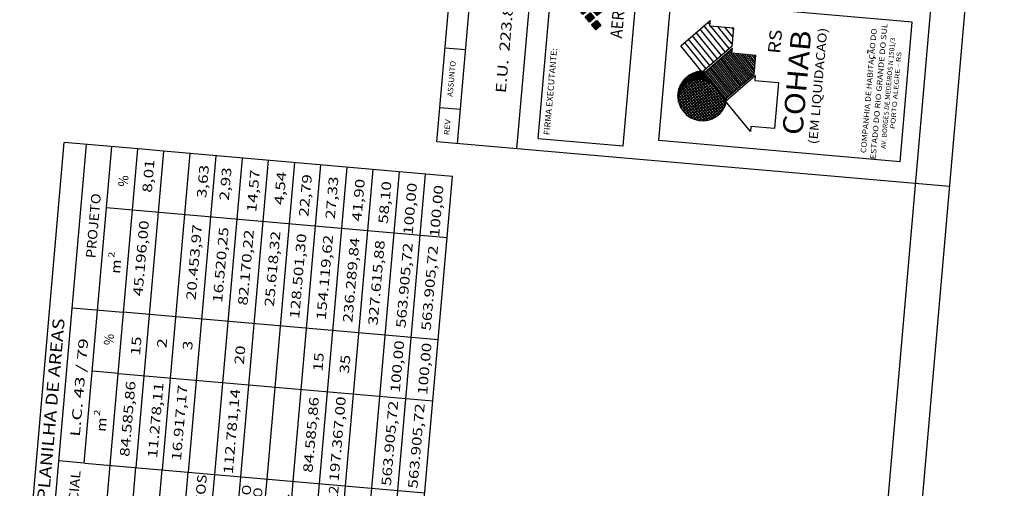
# Model space of a CAD drawing. Extents: x 189457 to 190412, y 1676779 to 1678197.
# Drawn here: x 190124 to 190412, y 1677851 to 1677988 of the extents above; entities that cross this region are included whole.
import ezdxf
from ezdxf.enums import TextEntityAlignment as Align

# ---------------------------------------------------------------- set-up
doc = ezdxf.new("R2010")
doc.units = 0
doc.header["$MEASUREMENT"] = 0
doc.linetypes.add('LIN0', pattern=[0])
doc.layers.add('PRANCHA', color=7, linetype='LIN0')
doc.styles.add('ROMAND', font='romand')
doc.styles.add('ROMANS', font='romans')
doc.styles.add('ROMANT', font='romant')

# ---------------------------------------------------------------- blocks, each defined once
blk = doc.blocks.new('BLOCO6780042')
at = {"layer": 'PRANCHA', "color": 5, "linetype": 'LIN0'}
for p, q in [((190295.589987, 1678007.363983), (190293.621029, 1678007.536091)), ((190295.412849, 1678007.58023), (190293.837685, 1678007.717916)), ((190295.235717, 1678007.796476), (190294.054341, 1678007.89974)), ((190295.058579, 1678008.012722), (190294.270997, 1678008.081565)), ((190294.881442, 1678008.228968), (190294.487653, 1678008.263389)), ((190293.605722, 1678005.005627), (190290.928874, 1678005.239611)), ((190293.468194, 1678005.218411), (190291.105448, 1678005.42494)), ((190293.389066, 1678004.823802), (190291.110699, 1678005.022955)), ((190293.17241, 1678004.641978), (190291.292523, 1678004.806299)), ((190293.291061, 1678005.434657), (190291.322104, 1678005.606764)), ((190292.955754, 1678004.460153), (190291.474348, 1678004.589643)), ((190293.113924, 1678005.650903), (190291.53876, 1678005.788589)), ((190292.936791, 1678005.867149), (190291.755416, 1678005.970413)), ((190292.759654, 1678006.083395), (190291.972072, 1678006.152238)), ((190292.582521, 1678006.299641), (190292.188728, 1678006.334063)), ((190295.904643, 1678006.934954), (190293.2278, 1678007.168938)), ((190295.767119, 1678007.147738), (190293.404373, 1678007.354266)), ((190295.687987, 1678006.753129), (190293.409624, 1678006.952282)), ((190295.471331, 1678006.571305), (190293.591449, 1678006.735626)), ((190295.254675, 1678006.38948), (190293.773273, 1678006.51897)), ((190295.038019, 1678006.207656), (190293.955098, 1678006.302314)), ((190294.821363, 1678006.025831), (190294.136923, 1678006.085658)), ((190294.604707, 1678005.844006), (190294.318747, 1678005.869002)), ((190289.026025, 1678001.490397), (190286.66328, 1678001.696926)), ((190288.848888, 1678001.706643), (190286.879936, 1678001.87875)), ((190288.671755, 1678001.922889), (190287.096592, 1678002.060575)), ((190288.494618, 1678002.139135), (190287.313248, 1678002.2424)), ((190288.317485, 1678002.355381), (190287.529904, 1678002.424224)), ((190288.140348, 1678002.571628), (190287.74656, 1678002.606049)), ((190291.41058, 1678003.163394), (190288.733737, 1678003.397378)), ((190291.273057, 1678003.376177), (190288.910311, 1678003.582706)), ((190291.193924, 1678002.981569), (190288.915562, 1678003.180722)), ((190290.977268, 1678002.799744), (190289.097386, 1678002.964066)), ((190291.095919, 1678003.592423), (190289.126967, 1678003.764531)), ((190290.760612, 1678002.61792), (190289.279211, 1678002.74741)), ((190290.918787, 1678003.808669), (190289.343623, 1678003.946355)), ((190290.543956, 1678002.436095), (190289.461035, 1678002.530754)), ((190290.741649, 1678004.024916), (190289.560279, 1678004.12818)), ((190290.3273, 1678002.254271), (190289.64286, 1678002.314098)), ((190290.564517, 1678004.241161), (190289.776935, 1678004.310004)), ((190290.110644, 1678002.072446), (190289.824685, 1678002.097442)), ((190290.387379, 1678004.457408), (190289.993591, 1678004.491829)), ((190292.804567, 1678001.561638), (190291.229403, 1678001.699324)), ((190292.627429, 1678001.777884), (190291.446059, 1678001.881149)), ((190292.739098, 1678004.278328), (190291.656173, 1678004.372987)), ((190292.450297, 1678001.99413), (190291.662715, 1678002.062973)), ((190292.522442, 1678004.096504), (190291.837997, 1678004.156332)), ((190292.273159, 1678002.210376), (190291.879371, 1678002.244798)), ((190292.305786, 1678003.914679), (190292.019822, 1678003.939676)), ((190295.543392, 1678002.802142), (190292.866549, 1678003.036127)), ((190295.405868, 1678003.014926), (190293.043122, 1678003.221455)), ((190295.326736, 1678002.620318), (190293.048373, 1678002.819471)), ((190295.11008, 1678002.438493), (190293.230198, 1678002.602815)), ((190295.228736, 1678003.231172), (190293.259778, 1678003.403279)), ((190294.893424, 1678002.256669), (190293.412022, 1678002.386159)), ((190295.051598, 1678003.447418), (190293.476434, 1678003.585104)), ((190294.676768, 1678002.074844), (190293.593847, 1678002.169503)), ((190294.874466, 1678003.663664), (190293.69309, 1678003.766929)), ((190294.460112, 1678001.89302), (190293.775672, 1678001.952847)), ((190294.697328, 1678003.87991), (190293.909746, 1678003.948753)), ((190294.243456, 1678001.711195), (190293.957496, 1678001.736191)), ((190294.520191, 1678004.096157), (190294.126402, 1678004.130578)), ((190283.646285, 1677998.800067), (190283.252492, 1677998.834489)), ((190286.916518, 1677999.391833), (190284.23967, 1677999.625818)), ((190286.778994, 1677999.604617), (190284.416243, 1677999.811146)), ((190286.699862, 1677999.210009), (190284.421494, 1677999.409162)), ((190286.483206, 1677999.028184), (190284.603319, 1677999.192506)), ((190286.601857, 1677999.820863), (190284.632899, 1677999.992971)), ((190286.26655, 1677998.846359), (190284.785143, 1677998.97585)), ((190286.424719, 1678000.037109), (190284.849555, 1678000.174795)), ((190286.247587, 1678000.253355), (190285.066211, 1678000.35662)), ((190286.070449, 1678000.469602), (190285.282867, 1678000.538444)), ((190285.893317, 1678000.685847), (190285.499523, 1678000.720269)), ((190289.163549, 1678001.277613), (190286.486706, 1678001.511598)), ((190288.946893, 1678001.095789), (190286.66853, 1678001.294942)), ((190288.730237, 1678000.913964), (190286.850355, 1678001.078286)), ((190288.513581, 1678000.73214), (190287.03218, 1678000.86163)), ((190288.296925, 1678000.550315), (190287.214004, 1678000.644974)), ((190288.080269, 1678000.36849), (190287.395829, 1678000.428318)), ((190287.863613, 1678000.186666), (190287.577653, 1678000.211662)), ((190291.049329, 1677999.030582), (190288.372486, 1677999.264566)), ((190290.911806, 1677999.243366), (190288.54906, 1677999.449895)), ((190290.832673, 1677998.848758), (190288.554311, 1677999.04791)), ((190290.616017, 1677998.666933), (190288.736135, 1677998.831254)), ((190290.734668, 1677999.459612), (190288.765716, 1677999.631719)), ((190290.557536, 1677999.675858), (190288.982372, 1677999.813544)), ((190290.380398, 1677999.892104), (190289.199028, 1677999.995368)), ((190290.203266, 1678000.10835), (190289.415684, 1678000.177193)), ((190290.026128, 1678000.324596), (190289.63234, 1678000.359018)), ((190293.29636, 1678000.916362), (190290.619517, 1678001.150347)), ((190293.158837, 1678001.129146), (190290.796091, 1678001.335675)), ((190293.079704, 1678000.734538), (190290.801342, 1678000.933691)), ((190292.863048, 1678000.552713), (190290.983166, 1678000.717035)), ((190292.981699, 1678001.345392), (190291.012747, 1678001.517499)), ((190292.646392, 1678000.370889), (190291.164991, 1678000.500379)), ((190292.429736, 1678000.189064), (190291.346816, 1678000.283723)), ((190292.21308, 1678000.007239), (190291.52864, 1678000.067067)), ((190291.996424, 1677999.825415), (190291.710465, 1677999.850411)), ((190284.669486, 1677997.506053), (190281.992638, 1677997.740038)), ((190284.531958, 1677997.718837), (190282.169212, 1677997.925366)), ((190284.45283, 1677997.324228), (190282.174463, 1677997.523382)), ((190284.236174, 1677997.142404), (190282.356287, 1677997.306726)), ((190284.354825, 1677997.935083), (190282.385868, 1677998.107191)), ((190284.019518, 1677996.960579), (190282.538112, 1677997.09007)), ((190284.177688, 1677998.151329), (190282.602524, 1677998.289015)), ((190283.802862, 1677996.778755), (190282.719937, 1677996.873414)), ((190284.000555, 1677998.367575), (190282.81918, 1677998.47084)), ((190283.586206, 1677996.59693), (190282.901761, 1677996.656758)), ((190283.823418, 1677998.583821), (190283.035836, 1677998.652664)), ((190283.36955, 1677996.415105), (190283.083586, 1677996.440102)), ((190286.063468, 1677995.904293), (190284.488304, 1677996.041979)), ((190285.886335, 1677996.120539), (190284.70496, 1677996.223803)), ((190285.709198, 1677996.336785), (190284.921616, 1677996.405628)), ((190286.049894, 1677998.664535), (190284.966968, 1677998.759194)), ((190285.532065, 1677996.553031), (190285.138272, 1677996.587453)), ((190285.833238, 1677998.48271), (190285.148792, 1677998.542538)), ((190285.616582, 1677998.300886), (190285.330617, 1677998.325882)), ((190288.802298, 1677997.144802), (190286.125455, 1677997.378786)), ((190288.664774, 1677997.357586), (190286.302028, 1677997.564114)), ((190288.585642, 1677996.962977), (190286.307279, 1677997.16213)), ((190288.368986, 1677996.781153), (190286.489104, 1677996.945474)), ((190288.487637, 1677997.573832), (190286.518684, 1677997.745939)), ((190288.15233, 1677996.599328), (190286.670928, 1677996.728818)), ((190288.310504, 1677997.790078), (190286.73534, 1677997.927764)), ((190287.935674, 1677996.417504), (190286.852753, 1677996.512162)), ((190288.133367, 1677998.006324), (190286.951996, 1677998.109588)), ((190287.719018, 1677996.235679), (190287.034578, 1677996.295506)), ((190287.956234, 1677998.22257), (190287.168652, 1677998.291413)), ((190287.502362, 1677996.053854), (190287.216402, 1677996.07885)), ((190287.779097, 1677998.438816), (190287.385308, 1677998.473237)), ((190290.399361, 1677998.485108), (190288.91796, 1677998.614598)), ((190289.842014, 1677995.975534), (190289.054432, 1677996.044376)), ((190290.182705, 1677998.303284), (190289.099784, 1677998.397942)), ((190289.664877, 1677996.19178), (190289.271088, 1677996.226201)), ((190289.966049, 1677998.121459), (190289.281609, 1677998.181286)), ((190289.749393, 1677997.939635), (190289.463434, 1677997.96463)), ((190295.203936, 1677998.687618), (190295.203936, 1677998.687618)), ((190286.555266, 1677995.259017), (190283.878418, 1677995.493001)), ((190286.417743, 1677995.4718), (190284.054992, 1677995.67833)), ((190286.33861, 1677995.077192), (190284.060243, 1677995.276345)), ((190286.121954, 1677994.895368), (190284.242067, 1677995.059689)), ((190286.240605, 1677995.688047), (190284.271648, 1677995.860154)), ((190285.905298, 1677994.713543), (190284.423892, 1677994.843033)), ((190285.688642, 1677994.531718), (190284.605716, 1677994.626377)), ((190285.471986, 1677994.349894), (190284.787541, 1677994.409722)), ((190285.25533, 1677994.168069), (190284.969366, 1677994.193066)), ((190288.441046, 1677993.011986), (190285.764203, 1677993.24597)), ((190288.303523, 1677993.224769), (190285.940777, 1677993.431298)), ((190288.22439, 1677992.830161), (190285.946028, 1677993.029314)), ((190288.126385, 1677993.441015), (190286.157433, 1677993.613122)), ((190287.949253, 1677993.657261), (190286.374089, 1677993.794947)), ((190287.772115, 1677993.873508), (190286.590745, 1677993.976772)), ((190287.594983, 1677994.089753), (190286.807401, 1677994.158596)), ((190287.417845, 1677994.306), (190287.024057, 1677994.340421)), ((190290.688078, 1677994.897766), (190288.011234, 1677995.13175)), ((190290.550554, 1677995.110549), (190288.187808, 1677995.317078)), ((190290.471422, 1677994.715941), (190288.193059, 1677994.915094)), ((190290.254766, 1677994.534116), (190288.374884, 1677994.698438)), ((190290.373417, 1677995.326796), (190288.404464, 1677995.498903)), ((190290.03811, 1677994.352292), (190288.556708, 1677994.481782)), ((190290.196284, 1677995.543041), (190288.62112, 1677995.680727)), ((190289.821454, 1677994.170467), (190288.738533, 1677994.265126)), ((190290.019147, 1677995.759288), (190288.837776, 1677995.862552)), ((190289.604798, 1677993.988643), (190288.920357, 1677994.04847)), ((190289.388142, 1677993.806818), (190289.102182, 1677993.831814)), ((190292.436334, 1677992.863518), (190290.073588, 1677993.070047)), ((190292.259197, 1677993.079764), (190290.290244, 1677993.251871)), ((190292.082064, 1677993.29601), (190290.5069, 1677993.433696)), ((190291.904927, 1677993.512256), (190290.723556, 1677993.615521)), ((190291.727794, 1677993.728502), (190290.940212, 1677993.797345)), ((190291.550657, 1677993.944749), (190291.156868, 1677993.97917)), ((190288.007734, 1677992.648336), (190286.127852, 1677992.812658)), ((190287.791078, 1677992.466512), (190286.309677, 1677992.596002)), ((190287.574422, 1677992.284687), (190286.491502, 1677992.379346)), ((190287.357766, 1677992.102863), (190286.673326, 1677992.16269)), ((190287.14111, 1677991.921038), (190286.855151, 1677991.946034)), ((190290.326826, 1677990.764954), (190287.649983, 1677990.998938)), ((190290.189303, 1677990.977738), (190287.826557, 1677991.184267)), ((190290.11017, 1677990.58313), (190287.831808, 1677990.782282)), ((190289.893514, 1677990.401305), (190288.013632, 1677990.565626)), ((190290.012165, 1677991.193984), (190288.043213, 1677991.366091)), ((190289.676858, 1677990.21948), (190288.195457, 1677990.34897)), ((190289.835033, 1677991.41023), (190288.259869, 1677991.547916)), ((190289.460202, 1677990.037656), (190288.377282, 1677990.132314)), ((190289.657895, 1677991.626476), (190288.476525, 1677991.72974)), ((190289.480763, 1677991.842722), (190288.693181, 1677991.911565)), ((190289.303626, 1677992.058968), (190288.909837, 1677992.09339)), ((190292.573858, 1677992.650734), (190289.897015, 1677992.884719)), ((190292.357202, 1677992.46891), (190290.078839, 1677992.668063)), ((190292.140546, 1677992.287085), (190290.260664, 1677992.451407)), ((190291.92389, 1677992.105261), (190290.442488, 1677992.234751)), ((190291.707234, 1677991.923436), (190290.624313, 1677992.018095)), ((190291.490578, 1677991.741611), (190290.806138, 1677991.801439)), ((190291.273922, 1677991.559787), (190290.987962, 1677991.584783)), ((190294.459638, 1677990.403703), (190291.782795, 1677990.637687)), ((190294.322114, 1677990.616487), (190291.959369, 1677990.823015)), ((190294.242982, 1677990.221878), (190291.964619, 1677990.421031)), ((190294.026326, 1677990.040054), (190292.146444, 1677990.204375)), ((190294.144982, 1677990.832733), (190292.176025, 1677991.00484)), ((190293.967844, 1677991.048979), (190292.392681, 1677991.186665)), ((190293.790712, 1677991.265225), (190292.609337, 1677991.368489)), ((190293.613574, 1677991.481471), (190292.825993, 1677991.550314)), ((190293.436437, 1677991.697717), (190293.042649, 1677991.732138)), ((190289.243546, 1677989.855831), (190288.559106, 1677989.915658)), ((190289.026891, 1677989.674007), (190288.740931, 1677989.699002)), ((190292.212607, 1677988.517923), (190289.535763, 1677988.751907)), ((190292.075083, 1677988.730707), (190289.712337, 1677988.937235)), ((190291.995951, 1677988.336098), (190289.717588, 1677988.535251)), ((190291.779295, 1677988.154274), (190289.899413, 1677988.318595)), ((190291.897946, 1677988.946953), (190289.928993, 1677989.11906)), ((190291.562639, 1677987.972449), (190290.081237, 1677988.101939)), ((190291.720813, 1677989.163199), (190290.145649, 1677989.300885)), ((190291.345983, 1677987.790625), (190290.263062, 1677987.885283)), ((190291.543676, 1677989.379445), (190290.362305, 1677989.482709)), ((190291.129327, 1677987.6088), (190290.444886, 1677987.668627)), ((190291.366543, 1677989.595691), (190290.578961, 1677989.664534)), ((190290.912671, 1677987.426975), (190290.626711, 1677987.451971)), ((190291.189406, 1677989.811937), (190290.795617, 1677989.846358)), ((190293.80967, 1677989.858229), (190292.328269, 1677989.987719)), ((190293.252323, 1677987.348659), (190292.464741, 1677987.417502)), ((190293.593014, 1677989.676405), (190292.510093, 1677989.771063)), ((190293.075186, 1677987.564906), (190292.681397, 1677987.599327)), ((190293.376358, 1677989.49458), (190292.691918, 1677989.554407)), ((190293.159702, 1677989.312756), (190292.873742, 1677989.337751)), ((190294.098387, 1677986.270892), (190291.421544, 1677986.504876)), ((190293.960863, 1677986.483675), (190291.598117, 1677986.690204)), ((190293.881731, 1677986.089067), (190291.603368, 1677986.28822)), ((190293.665075, 1677985.907242), (190291.785193, 1677986.071564)), ((190293.783731, 1677986.699921), (190291.814773, 1677986.872029)), ((190293.448419, 1677985.725418), (190291.967017, 1677985.854908)), ((190293.606593, 1677986.916167), (190292.031429, 1677987.053853)), ((190293.231763, 1677985.543593), (190292.148842, 1677985.638252)), ((190293.429461, 1677987.132413), (190292.248085, 1677987.235678)), ((190293.015107, 1677985.361769), (190292.330667, 1677985.421596)), ((190292.798451, 1677985.179944), (190292.512491, 1677985.20494))]:
    blk.add_line(p, q, dxfattribs=at)
at = {"layer": 'PRANCHA', "color": 5, "linetype": 'LIN0', "flags": 128}
for points in [[(190293.209508, 1678007.190734), (190294.704309, 1678008.445214), (190295.926438, 1678006.953246), (190294.449229, 1678005.713525)], [(190288.715446, 1678003.419173), (190290.210247, 1678004.673654), (190291.432376, 1678003.181685), (190289.955167, 1678001.941964)], [(190290.910587, 1678005.261402), (190292.405384, 1678006.515887), (190293.627513, 1678005.023914), (190292.150303, 1678003.784193)], [(190286.468414, 1678001.533388), (190287.963216, 1678002.787873), (190289.185339, 1678001.2959), (190287.708135, 1678000.056184)], [(190290.601225, 1678001.172137), (190292.096027, 1678002.426622), (190293.318156, 1678000.934649), (190291.840947, 1677999.694933)], [(190292.848257, 1678003.057922), (190294.343058, 1678004.312402), (190295.565187, 1678002.820434), (190294.087978, 1678001.580713)], [(190281.974351, 1677997.761828), (190283.469148, 1677999.016313), (190284.691276, 1677997.52434), (190283.214067, 1677996.284619)], [(190284.221382, 1677999.647608), (190285.716179, 1678000.902094), (190286.938308, 1677999.41012), (190285.461104, 1677998.170404)], [(190288.354194, 1677999.286357), (190289.848996, 1678000.540842), (190291.071124, 1677999.048869), (190289.593915, 1677997.809153)], [(190283.860131, 1677995.514797), (190285.354928, 1677996.769277), (190286.577057, 1677995.277309), (190285.099852, 1677994.037587)], [(190286.107163, 1677997.400577), (190287.601964, 1677998.655062), (190288.824088, 1677997.163089), (190287.346884, 1677995.923368)], [(190287.992943, 1677995.153545), (190289.487744, 1677996.408026), (190290.709873, 1677994.916057), (190289.232664, 1677993.676336)], [(190285.745912, 1677993.267765), (190287.240713, 1677994.522245), (190288.462837, 1677993.030277), (190286.985633, 1677991.790556)], [(190289.878723, 1677992.906514), (190291.373524, 1677994.160994), (190292.595653, 1677992.669026), (190291.118444, 1677991.429305)], [(190287.631692, 1677991.020734), (190289.126493, 1677992.275214), (190290.348622, 1677990.783246), (190288.871413, 1677989.543525)], [(190291.764503, 1677990.659483), (190293.259304, 1677991.913963), (190294.481433, 1677990.421995), (190293.004224, 1677989.182274)], [(190289.517472, 1677988.773703), (190291.012273, 1677990.028183), (190292.234402, 1677988.536214), (190290.757193, 1677987.296493)], [(190291.403252, 1677986.526666), (190292.898053, 1677987.781152), (190294.120182, 1677986.289178), (190292.642973, 1677985.049462)]]:
    blk.add_lwpolyline(points, close=True, dxfattribs=at)
blk = doc.blocks.new('BLOCO6981986')
at = {"layer": 'PRANCHA', "color": 6, "linetype": 'LIN0'}
for p, q in [((190123.785051, 1677802.593165), (190136.846821, 1677952.023383)), ((190130.26036, 1677802.027155), (190143.32213, 1677951.457373)), ((190158.464393, 1677950.13378), (190136.846821, 1677952.023383)), ((190142.695344, 1677858.157549), (190150.793641, 1677950.804284)), ((190158.265152, 1677950.151196), (190145.203382, 1677800.720978)), ((190165.935904, 1677949.480692), (190158.464393, 1677950.13378)), ((190250.613027, 1677942.079022), (190165.935904, 1677949.480692)), ((190237.551257, 1677792.648804), (190250.613027, 1677942.079022)), ((190156.89698, 1677932.202154), (190149.263392, 1677932.852871)), ((190139.142364, 1677903.639703), (190154.095775, 1677902.332618)), ((190152.717214, 1677884.384484), (190145.186478, 1677885.026434)), ((190142.695344, 1677858.157549), (190135.223833, 1677858.810638)), ((190142.894584, 1677858.140133), (190242.51473, 1677849.432287)), ((190154.702781, 1677820.970704), (190157.837605, 1677856.833957)), ((190162.373532, 1677820.3002), (190165.508357, 1677856.163453)), ((190170.044284, 1677819.629696), (190173.179108, 1677855.492948)), ((190180.849859, 1677854.822444), (190177.715035, 1677818.959191)), ((190188.52061, 1677854.15194), (190185.385786, 1677818.288687)), ((190196.191362, 1677853.481436), (190194.62395, 1677835.549809)), ((190203.862113, 1677852.810932), (190200.727288, 1677816.947679)), ((190211.532864, 1677852.140428), (190208.39804, 1677816.277175)), ((190219.203615, 1677851.469923), (190214.240143, 1677794.68644)), ((190226.874367, 1677850.79942), (190221.910894, 1677794.015936)), ((190234.545118, 1677850.128915), (190229.581645, 1677793.345431)), ((190186.953198, 1677836.220313), (190202.294701, 1677834.879305)), ((190162.373532, 1677820.3002), (190147.061736, 1677821.659186)), ((190216.068791, 1677815.60667), (190154.702781, 1677820.970704)), ((190145.203382, 1677800.720978), (190123.785051, 1677802.593165)), ((190152.874133, 1677800.050473), (190145.203382, 1677800.720978)), ((190237.551257, 1677792.648804), (190152.874133, 1677800.050473))]:
    blk.add_line(p, q, dxfattribs=at)
at = {"layer": 'PRANCHA', "color": 4, "linetype": 'LIN0'}
for p, q in [((190165.935904, 1677949.480692), (190157.837605, 1677856.833957)), ((190173.606655, 1677948.810188), (190165.508357, 1677856.163453)), ((190165.935904, 1677949.480692), (190165.935904, 1677949.480692)), ((190181.277406, 1677948.139683), (190173.179108, 1677855.492948)), ((190173.606655, 1677948.810188), (190173.606655, 1677948.810188)), ((190188.948157, 1677947.469179), (190180.849859, 1677854.822444)), ((190181.277406, 1677948.139683), (190181.277406, 1677948.139683)), ((190196.618908, 1677946.798675), (190188.52061, 1677854.15194)), ((190204.28966, 1677946.128171), (190196.191362, 1677853.481436)), ((190211.960411, 1677945.457667), (190203.862113, 1677852.810932)), ((190219.631162, 1677944.787162), (190211.532864, 1677852.140428)), ((190227.301913, 1677944.116658), (190219.203615, 1677851.469923)), ((190234.972664, 1677943.446154), (190226.874367, 1677850.79942)), ((190242.643416, 1677942.77565), (190234.545118, 1677850.128915)), ((190249.045615, 1677924.147396), (190156.89698, 1677932.202154)), ((190246.433261, 1677894.261352), (190154.095775, 1677902.332618)), ((190152.717214, 1677884.384484), (190244.865848, 1677876.329726)), ((190186.359609, 1677814.882652), (190186.08757, 1677814.067813)), ((190170.581344, 1677813.117167), (190170.037266, 1677812.302327)), ((190180.238731, 1677811.623294), (190182.551063, 1677811.351681)), ((190188.263883, 1677802.795867), (190187.447766, 1677802.116834))]:
    blk.add_line(p, q, dxfattribs=at)
at = {"layer": 'PRANCHA', "color": 4, "style": 'ROMANS'}
for s, height, rotation, width, p, p2 in [('8,01', 2.8, 85.00444572, 1.195355, (190162.478972, 1677937.245979), (190163.325568, 1677946.931271)), ('3,63', 2.8, 85.00443985, 1.088308, (190178.439376, 1677935.642343), (190179.285973, 1677945.327635)), ('2,93', 2.8, 85.00444572, 1.088308, (190185.057972, 1677934.913879), (190185.904568, 1677944.599171)), ('%', 2.8, 85.0044361, 1.190476, (190155.408836, 1677938.983499), (190155.699098, 1677942.30417)), ('14,57', 2.8, 85.00444365, 1.077586, (190193.105373, 1677931.488472), (190194.193854, 1677943.94099)), ('4,54', 2.8, 85.00444572, 1.072304, (190201.116906, 1677933.660089), (190201.963502, 1677943.345381)), ('22,79', 2.8, 85.00444365, 1.090116, (190208.371164, 1677930.154081), (190209.459645, 1677942.606599)), ('27,33', 2.8, 85.00444365, 1.077586, (190216.133566, 1677929.475566), (190217.222047, 1677941.928084)), ('41,90', 2.8, 85.00444365, 1.077586, (190223.895968, 1677928.79705), (190224.984449, 1677941.249568)), ('58,10', 2.8, 85.00444365, 1.077586, (190231.658369, 1677928.118535), (190232.74685, 1677940.571053)), ('100,00', 2.8, 85.00444607, 1.070872, (190238.935181, 1677924.870544), (190240.265546, 1677940.090288)), ('100,00', 2.8, 85.00444607, 1.070872, (190246.697582, 1677924.192028), (190248.027947, 1677939.411772)), ('PROJETO', 2.8, 85.00444665, 1.064988, (190145.951527, 1677918.032443), (190147.608436, 1677936.987943)), ('45.196,00', 2.8, 85.00444456, 1.061571, (190159.753972, 1677906.928779), (190161.689049, 1677929.066589)), ('20.453,97', 2.8, 85.00444456, 1.061571, (190175.325672, 1677905.762779), (190177.260749, 1677927.900589)), ('16.520,25', 2.8, 85.00444456, 1.061571, (190183.111472, 1677904.985379), (190185.046549, 1677927.123189)), ('82.170,22', 2.8, 85.00444456, 1.061571, (190190.507972, 1677904.208079), (190192.443049, 1677926.345889)), ('25.618,32', 2.8, 85.00444456, 1.061571, (190198.293872, 1677903.819379), (190200.228949, 1677925.957189)), ('128.501,30', 2.8, 85.00444365, 1.059322, (190205.690372, 1677900.321179), (190207.867334, 1677925.226215)), ('154.119,62', 2.8, 85.00444365, 1.059322, (190213.476272, 1677899.932579), (190215.653234, 1677924.837615)), ('236.289,84', 2.8, 85.00444365, 1.053371, (190221.262072, 1677899.155179), (190223.439034, 1677924.060215)), ('327.615,88', 2.8, 85.00444365, 1.059322, (190228.658572, 1677898.377779), (190230.835534, 1677923.282815)), ('563.905,72', 2.8, 85.00444365, 1.059322, (190236.833772, 1677897.600479), (190239.010734, 1677922.505515)), ('563.905,72', 2.8, 85.00444365, 1.059322, (190244.230272, 1677896.823079), (190246.407234, 1677921.728115)), ('2', 1.8, 85.00445026, 1.220044, (190151.483077, 1677918.199398), (190151.637883, 1677919.970423)), ('m', 2.8, 85.00444445, 1.201923, (190153.181369, 1677913.500665), (190153.544196, 1677917.651505)), ('PLANILHA DE AREAS', 3.5, 85.0044438, 1.010587, (190132.337089, 1677847.019221), (190137.001109, 1677900.376877)), ('%', 2.8, 85.0044361, 1.190476, (190151.189572, 1677892.547579), (190151.479834, 1677895.86825)), ('15', 2.8, 85.00444757, 1.126126, (190159.028215, 1677889.552563), (190159.511984, 1677895.087016)), ('L.C. 43 / 79', 2.8, 85.00444475, 0.989346, (190141.383739, 1677865.7757), (190143.899339, 1677894.554853)), ('2', 2.8, 85.00445875, 1.22549, (190166.780736, 1677891.74682), (190167.02262, 1677894.514047)), ('3', 2.8, 85.0044382, 1.225491, (190174.284125, 1677891.090945), (190174.52601, 1677893.858172)), ('20', 2.8, 85.0044373, 1.126126, (190189.468146, 1677886.891793), (190189.951916, 1677892.426246)), ('100,00', 2.8, 85.0044464, 1.070872, (190235.162112, 1677878.719791), (190236.492477, 1677893.939536)), ('100,00', 2.8, 85.0044464, 1.070872, (190243.183526, 1677878.018635), (190244.513891, 1677893.23838)), ('15', 2.8, 85.0044364, 1.126126, (190212.496339, 1677884.878888), (190212.980109, 1677890.41334)), ('35', 2.8, 85.00444757, 1.126126, (190220.258741, 1677884.200372), (190220.74251, 1677889.734825)), ('84.585,86', 2.8, 85.00444456, 1.061571, (190155.861072, 1677859.898279), (190157.796149, 1677882.036089)), ('11.278,11', 2.8, 85.00444456, 1.103753, (190164.036172, 1677859.509579), (190165.971249, 1677881.647389)), ('16.917,17', 2.8, 85.00444456, 1.061571, (190171.043472, 1677858.732179), (190172.978549, 1677880.869989)), ('112.781,14', 2.8, 85.00444365, 1.053371, (190186.225772, 1677854.845379), (190188.402734, 1677879.750415)), ('84.585,86', 2.8, 85.00444456, 1.061571, (190209.583272, 1677855.234079), (190211.518349, 1677877.371889)), ('197.367,00', 2.8, 85.00444365, 1.059322, (190217.236119, 1677852.606567), (190219.413081, 1677877.511603)), ('563.905,72', 2.8, 85.00444365, 1.059322, (190232.551472, 1677851.347279), (190234.728434, 1677876.252315)), ('563.905,72', 2.8, 85.00444365, 1.059322, (190240.337372, 1677850.569879), (190242.514334, 1677875.474915)), ('2', 1.8, 85.00445026, 1.220044, (190147.275504, 1677871.924008), (190147.43031, 1677873.695033)), ('m', 2.8, 85.00444445, 1.201923, (190148.973797, 1677867.225275), (190149.336624, 1677871.376115)), ('CONJUNTO RESIDENCIAL', 2.8, 85.00444378, 1.030615, (190137.139007, 1677804.226527), (190141.650156, 1677855.835297)), ('SERV. PUBLICOS', 2.8, 85.00444332, 0.992248, (190175.714972, 1677820.641379), (190178.687251, 1677854.645055)), ('RECUO', 2.6, 85.00444653, 1.108597, (190190.475342, 1677837.756446), (190191.69444, 1677851.703266)), ('VIARIO', 2.6, 85.00444418, 1.11204, (190193.926983, 1677838.267824), (190195.029977, 1677850.886376)), ('PROJ.', 2.6, 85.00444239, 1.127012, (190201.789681, 1677837.255307), (190202.834623, 1677849.209724)), ('TOTAL1+TOTAL2', 2.8, 85.00444538, 1.054633, (190214.35344, 1677817.629725), (190217.304432, 1677851.389886)), ('VIAS', 2.6, 85.00444223, 1.129887, (190198.402275, 1677839.339192), (190199.145345, 1677847.840112)), ('TOTAL1+TOTAL2+TOTAL3', 2.8, 85.00444422, 1.049978, (190228.141138, 1677795.297283), (190232.724852, 1677847.736221)), ('RUBEM BERTA', 2.8, 85.00444548, 1.022898, (190143.445991, 1677813.264656), (190146.082533, 1677843.427423)), ('QUADRAS - TOTAL 3', 2.8, 85.0044448, 1.004575, (190220.250226, 1677795.987031), (190224.180851, 1677840.954458)), ('AREA TOTAL DA GLEBA', 2.8, 85.00444396, 1.001381, (190235.870665, 1677794.621641), (190240.079458, 1677842.771378)), ('PARQUE', 2.8, 85.00444286, 1.058884, (190160.787687, 1677822.311934), (190162.275278, 1677839.330376)), ('ESCOLA', 2.8, 85.00444489, 1.050647, (190168.356826, 1677821.650312), (190169.771851, 1677837.838586)), ('TOTAL 1', 2.8, 85.00444423, 1.076102, (190183.757104, 1677820.304166), (190185.268883, 1677837.59933)), ('PRACA', 2.8, 85.00444414, 1.052296, (190153.05816, 1677822.987576), (190154.255489, 1677836.685346)), ('SISTEMA', 2.6, 85.00444385, 1.085608, (190191.871129, 1677818.457595), (190193.322437, 1677835.060953)), ('TOTAL 2', 2.8, 85.00444423, 1.025262, (190206.785297, 1677818.29126), (190208.297076, 1677835.586424)), ('VIARIO', 2.6, 85.00444418, 1.11204, (190197.339954, 1677819.767353), (190198.442948, 1677832.385905)), ('DESTINACAO PUBLICA', 3, 174.58222234, 1.075809, (190206.7625, 1677812.4381), (190155.813348, 1677817.270163)), ('AREA DE', 3, 175.43416643, 1.064691, (190190.1682, 1677806.191), (190169.700029, 1677807.825546))]:
    blk.add_text(s, height=height, rotation=rotation, dxfattribs=dict(at, width=width)).set_placement(p, p2, align=Align.FIT)

msp = doc.modelspace()

# ---------------------------------------------------------------- linework, layer by layer
at = {"layer": 'PRANCHA', "color": 6, "linetype": 'LIN0'}
for p, q in [((190246.089264, 1677952.233169), (190261.327996, 1678126.568423)), ((190252.066473, 1677951.710698), (190267.305205, 1678126.045953)), ((190269.499998, 1677950.186825), (190284.73873, 1678124.522079)), ((190275.721154, 1677953.227752), (190290.393876, 1678121.087697)), ((190300.62619, 1677951.05079), (190315.298912, 1678118.910736)), ((190401.528508, 1678114.313427), (190287.020323, 1676804.308512)), ((190317.554923, 1677980.304674), (190326.116647, 1677987.71737)), ((190326.116647, 1677987.71737), (190325.985941, 1677986.222067)), ((190325.985941, 1677986.222067), (190332.959352, 1677985.612517)), ((190332.959352, 1677985.612517), (190332.48042, 1677980.133409)), ((190254.461131, 1677979.106238), (190248.483922, 1677979.628709)), ((190323.804047, 1677972.621445), (190317.554923, 1677980.304674)), ((190332.48042, 1677980.133409), (190323.804047, 1677972.621445)), ((190324.497877, 1677972.560797), (190332.681411, 1677979.646061)), ((190332.550706, 1677978.150763), (190332.681411, 1677979.646061)), ((190339.524116, 1677977.541214), (190332.550706, 1677978.150763)), ((190339.045185, 1677972.062106), (190339.524116, 1677977.541214)), ((190330.684453, 1677964.162062), (190339.372462, 1677971.684096)), ((190330.746996, 1677964.877573), (190339.045185, 1677972.062106)), ((190339.372462, 1677971.684096), (190339.241844, 1677970.189794)), ((190339.241844, 1677970.189794), (190346.215254, 1677969.580245)), ((190346.215254, 1677969.580245), (190345.039695, 1677956.131525)), ((190337.935667, 1677955.246772), (190330.684453, 1677964.162062)), ((190252.937258, 1677961.672712), (190246.960049, 1677962.195183)), ((190338.066285, 1677956.741074), (190337.935667, 1677955.246772)), ((190345.039695, 1677956.131525), (190338.066285, 1677956.741074)), ((190275.721154, 1677953.227752), (190300.62619, 1677951.05079)), ((190396.25179, 1677939.107387), (190246.089264, 1677952.233169))]:
    msp.add_line(p, q, dxfattribs=at)
at = {"layer": 'PRANCHA', "color": 9, "linetype": 'LIN0'}
msp.add_line((190412.361307, 1678123.404656), (190294.805376, 1676778.532691), dxfattribs=at)
at = {"layer": 'PRANCHA', "color": 4, "linetype": 'LIN0'}
for p, q in [((190311.100936, 1677952.573344), (190314.671153, 1677993.417604)), ((190385.401456, 1677987.235033), (190314.671153, 1677993.417604)), ((190329.476845, 1677977.532928), (190323.227726, 1677985.216152)), ((190330.611401, 1677978.515224), (190324.362282, 1677986.198448)), ((190326.014145, 1677986.544726), (190325.496844, 1677987.180748)), ((190331.745963, 1677979.497519), (190326.298823, 1677986.194718)), ((190332.546588, 1677980.890383), (190328.380317, 1677986.012773)), ((190332.734218, 1677983.036923), (190330.461805, 1677985.830829)), ((190332.921847, 1677985.183458), (190332.543293, 1677985.648885)), ((190381.831239, 1677946.390773), (190385.401456, 1677987.235033)), ((190326.073166, 1677974.586041), (190319.824046, 1677982.269265)), ((190327.207727, 1677975.568337), (190320.958603, 1677983.251561)), ((190328.342283, 1677976.550633), (190322.093164, 1677984.233857)), ((190324.938604, 1677973.603746), (190318.689485, 1677981.28697)), ((190337.932539, 1677971.098784), (190331.68342, 1677978.782008)), ((190332.57891, 1677978.473423), (190332.061608, 1677979.109439)), ((190332.641453, 1677979.188934), (190332.439792, 1677979.436871)), ((190334.528859, 1677968.151892), (190328.27974, 1677975.835121)), ((190334.907048, 1677968.479324), (190328.657929, 1677976.162553)), ((190335.285237, 1677968.806756), (190329.036113, 1677976.489985)), ((190335.66342, 1677969.134188), (190329.414302, 1677976.817416)), ((190336.041609, 1677969.461619), (190329.792486, 1677977.144849)), ((190336.419794, 1677969.789056), (190330.170674, 1677977.47228)), ((190336.797982, 1677970.116488), (190330.548858, 1677977.799712)), ((190337.176166, 1677970.44392), (190330.927047, 1677978.127144)), ((190337.554355, 1677970.771352), (190331.305236, 1677978.454576)), ((190338.310728, 1677971.426216), (190332.863588, 1677978.123414)), ((190338.688911, 1677971.753648), (190333.557418, 1677978.062766)), ((190339.048809, 1677972.103568), (190334.251247, 1677978.002118)), ((190339.111352, 1677972.819079), (190334.945076, 1677977.94147)), ((190339.173896, 1677973.534591), (190335.638911, 1677977.880821)), ((190339.236439, 1677974.250103), (190336.33274, 1677977.820173)), ((190339.298982, 1677974.965614), (190337.02657, 1677977.759525)), ((190339.361525, 1677975.681126), (190337.720399, 1677977.698877)), ((190339.424068, 1677976.396638), (190338.414228, 1677977.638229)), ((190339.486612, 1677977.11215), (190339.108058, 1677977.577582)), ((190325.172471, 1677970.026724), (190322.828989, 1677972.819143)), ((190325.29649, 1677969.976172), (190322.901433, 1677972.830046)), ((190325.42485, 1677969.920448), (190322.974436, 1677972.840278)), ((190325.558201, 1677969.858777), (190323.048017, 1677972.849822)), ((190325.697371, 1677969.790168), (190323.122184, 1677972.858672)), ((190325.843482, 1677969.713293), (190323.196947, 1677972.866813)), ((190325.998074, 1677969.626306), (190323.272319, 1677972.874222)), ((190326.163404, 1677969.526535), (190323.348319, 1677972.880895)), ((190326.342975, 1677969.409785), (190323.424949, 1677972.886804)), ((190330.76795, 1677964.234355), (190323.502235, 1677972.891939)), ((190329.103671, 1677966.898026), (190324.091512, 1677972.870339)), ((190326.539977, 1677970.050057), (190324.13877, 1677972.911254)), ((190331.062641, 1677964.489493), (190324.182231, 1677972.948882)), ((190331.125185, 1677965.205005), (190324.876061, 1677972.888234)), ((190331.503368, 1677965.532437), (190325.25425, 1677973.215666)), ((190331.881557, 1677965.859869), (190325.632433, 1677973.543098)), ((190332.259741, 1677966.187301), (190326.010622, 1677973.87053)), ((190332.63793, 1677966.514733), (190326.388806, 1677974.197962)), ((190333.016114, 1677966.842165), (190326.766995, 1677974.525393)), ((190333.394303, 1677967.169596), (190327.145184, 1677974.852825)), ((190333.772486, 1677967.497028), (190327.523368, 1677975.180257)), ((190334.150675, 1677967.82446), (190327.901556, 1677975.507689)), ((190323.55083, 1677970.420038), (190316.899415, 1677964.837954)), ((190324.359433, 1677970.282709), (190316.916098, 1677964.036025)), ((190322.604292, 1677970.441603), (190317.024491, 1677965.758861)), ((190325.07183, 1677970.064641), (190317.07034, 1677963.349536)), ((190321.410101, 1677970.255334), (190317.410085, 1677966.898392)), ((190318.961174, 1677968.969428), (190318.119413, 1677969.972442)), ((190319.00865, 1677969.010083), (190318.157865, 1677970.023849)), ((190319.056539, 1677969.050241), (190318.196695, 1677970.074806)), ((190319.104841, 1677969.08991), (190318.235897, 1677970.12532)), ((190319.153558, 1677969.129087), (190318.275463, 1677970.175394)), ((190319.202688, 1677969.167771), (190318.315402, 1677970.22503)), ((190319.252232, 1677969.205961), (190318.355704, 1677970.274228)), ((190319.302189, 1677969.243654), (190318.396375, 1677970.322991)), ((190319.35256, 1677969.28086), (190318.437405, 1677970.371327)), ((190319.403349, 1677969.317566), (190318.478793, 1677970.41923)), ((190319.454552, 1677969.353775), (190318.520546, 1677970.466705)), ((190319.506177, 1677969.389485), (190318.562653, 1677970.513757)), ((190319.558216, 1677969.424698), (190318.605119, 1677970.560381)), ((190319.610678, 1677969.459411), (190318.647935, 1677970.606583)), ((190319.663563, 1677969.493621), (190318.691111, 1677970.652362)), ((190319.71687, 1677969.527322), (190318.734636, 1677970.697719)), ((190319.770605, 1677969.560519), (190318.778516, 1677970.742659)), ((190319.824762, 1677969.593207), (190318.822746, 1677970.787182)), ((190319.879352, 1677969.625386), (190318.867325, 1677970.831282)), ((190319.934373, 1677969.65705), (190318.912255, 1677970.874971)), ((190319.989831, 1677969.688194), (190318.957535, 1677970.918242)), ((190320.04572, 1677969.718819), (190319.003161, 1677970.961102)), ((190320.10205, 1677969.748923), (190319.049131, 1677971.003545)), ((190320.158826, 1677969.778496), (190319.095457, 1677971.045571)), ((190320.216042, 1677969.807539), (190319.142123, 1677971.087185)), ((190320.273709, 1677969.836051), (190319.189139, 1677971.128388)), ((190320.331831, 1677969.864021), (190319.236501, 1677971.169179)), ((190320.390401, 1677969.89145), (190319.284208, 1677971.209558)), ((190320.449437, 1677969.918332), (190319.332261, 1677971.24952)), ((190320.508935, 1677969.944656), (190319.380664, 1677971.289071)), ((190320.568902, 1677969.970427), (190319.429412, 1677971.328209)), ((190320.629341, 1677969.995634), (190319.478505, 1677971.366931)), ((190320.690258, 1677970.020274), (190319.527945, 1677971.405247)), ((190320.751657, 1677970.044333), (190319.577734, 1677971.443145)), ((190320.813546, 1677970.067813), (190319.627868, 1677971.480627)), ((190320.875927, 1677970.090708), (190319.678353, 1677971.517697)), ((190320.938808, 1677970.113007), (190319.729188, 1677971.554349)), ((190321.002192, 1677970.1347), (190319.780367, 1677971.590585)), ((190321.066091, 1677970.155786), (190319.831902, 1677971.626404)), ((190321.130503, 1677970.176255), (190319.883787, 1677971.661805)), ((190321.195448, 1677970.196095), (190319.936021, 1677971.696785)), ((190321.260924, 1677970.215302), (190319.988611, 1677971.731346)), ((190321.326941, 1677970.233863), (190320.041555, 1677971.765486)), ((190321.393507, 1677970.251765), (190320.094853, 1677971.799198)), ((190321.460634, 1677970.269005), (190320.148505, 1677971.832487)), ((190321.528328, 1677970.285568), (190320.202522, 1677971.865353)), ((190321.596595, 1677970.301444), (190320.256893, 1677971.897787)), ((190321.665458, 1677970.316615), (190320.311623, 1677971.929798)), ((190321.734911, 1677970.331077), (190320.366722, 1677971.96137)), ((190321.804978, 1677970.344813), (190320.422179, 1677971.992509)), ((190321.875668, 1677970.357807), (190320.478005, 1677972.023214)), ((190321.946989, 1677970.370043), (190320.534199, 1677972.053481)), ((190322.018961, 1677970.381509), (190320.590761, 1677972.083304)), ((190322.091597, 1677970.392185), (190320.647696, 1677972.112688)), ((190322.164905, 1677970.402054), (190320.705003, 1677972.141623)), ((190322.238908, 1677970.411099), (190320.762688, 1677972.170113)), ((190328.93707, 1677960.398099), (190320.820447, 1677970.069589)), ((190322.313621, 1677970.419299), (190320.820755, 1677972.198148)), ((190322.389061, 1677970.426628), (190320.879204, 1677972.225728)), ((190322.465247, 1677970.433073), (190320.938034, 1677972.252853)), ((190322.5422, 1677970.438603), (190320.99725, 1677972.279513)), ((190322.61994, 1677970.443191), (190321.056858, 1677972.305712)), ((190322.698495, 1677970.44682), (190321.116862, 1677972.33144)), ((190322.77788, 1677970.449447), (190321.177255, 1677972.356697)), ((190322.858124, 1677970.45105), (190321.238054, 1677972.381476)), ((190322.93926, 1677970.451597), (190321.299252, 1677972.405775)), ((190323.021319, 1677970.451045), (190321.36086, 1677972.42959)), ((190323.104322, 1677970.44936), (190321.422882, 1677972.452913)), ((190329.373564, 1677960.850227), (190321.468103, 1677970.270104)), ((190323.188318, 1677970.446505), (190321.485312, 1677972.475744)), ((190323.273331, 1677970.442427), (190321.548165, 1677972.498075)), ((190323.359412, 1677970.437081), (190321.611441, 1677972.519903)), ((190323.446598, 1677970.430414), (190321.67514, 1677972.541222)), ((190323.534943, 1677970.42237), (190321.739275, 1677972.562027)), ((190323.624493, 1677970.412891), (190321.803851, 1677972.582306)), ((190323.715311, 1677970.401901), (190321.868863, 1677972.602059)), ((190323.807451, 1677970.38933), (190321.934326, 1677972.621282)), ((190323.900992, 1677970.375096), (190322.000243, 1677972.639963)), ((190323.996, 1677970.359107), (190322.066619, 1677972.658097)), ((190324.092573, 1677970.341259), (190322.133458, 1677972.675674)), ((190329.774178, 1677961.345102), (190322.173056, 1677970.402345)), ((190324.190791, 1677970.321451), (190322.200771, 1677972.692692)), ((190324.290769, 1677970.299547), (190322.268561, 1677972.709141)), ((190324.392618, 1677970.275407), (190322.336832, 1677972.725011)), ((190324.496482, 1677970.248867), (190322.405599, 1677972.740291)), ((190324.60251, 1677970.219753), (190322.474866, 1677972.75498)), ((190324.710883, 1677970.187845), (190322.544643, 1677972.769063)), ((190324.821796, 1677970.152904), (190322.614933, 1677972.782533)), ((190324.935502, 1677970.114643), (190322.68575, 1677972.795376)), ((190325.05228, 1677970.07272), (190322.757094, 1677972.807584)), ((190330.137019, 1677961.884992), (190322.948284, 1677970.450844)), ((190330.815207, 1677964.275271), (190323.807974, 1677972.624851)), ((190330.458995, 1677962.473575), (190323.817725, 1677970.387087)), ((190330.862465, 1677964.316186), (190323.855231, 1677972.665767)), ((190330.909722, 1677964.357101), (190323.902488, 1677972.706682)), ((190330.956979, 1677964.398017), (190323.949746, 1677972.747597)), ((190331.004232, 1677964.438933), (190323.997003, 1677972.788513)), ((190330.735379, 1677963.116485), (190324.834266, 1677970.14805)), ((190317.281002, 1677966.596401), (190316.843014, 1677967.118287)), ((190317.307336, 1677966.662243), (190316.859451, 1677967.195921)), ((190317.33427, 1677966.727375), (190316.876595, 1677967.272725)), ((190317.36179, 1677966.791803), (190316.894419, 1677967.348711)), ((190317.389887, 1677966.855548), (190316.912907, 1677967.423902)), ((190317.418548, 1677966.918617), (190316.932045, 1677967.498318)), ((190317.447773, 1677966.981019), (190316.951824, 1677967.571976)), ((190317.477543, 1677967.042772), (190316.972221, 1677967.644897)), ((190317.507854, 1677967.103874), (190316.993232, 1677967.717086)), ((190317.538702, 1677967.164343), (190317.014838, 1677967.788566)), ((190317.570072, 1677967.224188), (190317.037026, 1677967.859348)), ((190317.601961, 1677967.283417), (190317.059792, 1677967.929447)), ((190317.634363, 1677967.342033), (190317.083116, 1677967.998875)), ((190317.667265, 1677967.400048), (190317.106995, 1677968.067646)), ((190317.700672, 1677967.457467), (190317.131415, 1677968.135769)), ((190317.73457, 1677967.514301), (190317.156372, 1677968.203257)), ((190317.768953, 1677967.570551), (190317.181851, 1677968.270122)), ((190317.803819, 1677967.626226), (190317.207844, 1677968.336375)), ((190317.839162, 1677967.681338), (190317.234346, 1677968.402017)), ((190317.874983, 1677967.735881), (190317.261348, 1677968.467068)), ((190317.911267, 1677967.789872), (190317.288841, 1677968.531534)), ((190325.708967, 1677969.783417), (190317.308656, 1677962.733605)), ((190317.948015, 1677967.84331), (190317.316815, 1677968.59542)), ((190317.985222, 1677967.896196), (190317.345272, 1677968.658738)), ((190318.022883, 1677967.948545), (190317.374196, 1677968.721493)), ((190318.060999, 1677968.000353), (190317.403589, 1677968.783694)), ((190318.09956, 1677968.051625), (190317.433441, 1677968.845349)), ((190318.138567, 1677968.102366), (190317.463744, 1677968.906468)), ((190318.17802, 1677968.152581), (190317.494495, 1677968.967045)), ((190318.217908, 1677968.202276), (190317.525689, 1677969.027102)), ((190324.850551, 1677958.461791), (190317.542426, 1677967.16991)), ((190318.258234, 1677968.251452), (190317.557318, 1677969.086634)), ((190318.298995, 1677968.300107), (190317.589384, 1677969.145656)), ((190326.282775, 1677969.449041), (190317.593738, 1677962.156925)), ((190318.340184, 1677968.348248), (190317.621872, 1677969.204164)), ((190318.381805, 1677968.39588), (190317.654788, 1677969.262168)), ((190318.423853, 1677968.443002), (190317.688117, 1677969.319674)), ((190318.466323, 1677968.489616), (190317.721865, 1677969.376687)), ((190318.509221, 1677968.535726), (190317.756022, 1677969.433212)), ((190318.552537, 1677968.581332), (190317.790588, 1677969.48925)), ((190318.596276, 1677968.62644), (190317.825554, 1677969.544807)), ((190318.640433, 1677968.671049), (190317.860919, 1677969.599886)), ((190325.560996, 1677958.587489), (190317.879193, 1677967.740863)), ((190318.685004, 1677968.71516), (190317.896686, 1677969.654499)), ((190326.737535, 1677969.014756), (190317.922626, 1677961.617004)), ((190318.729998, 1677968.758773), (190317.932838, 1677969.708642)), ((190318.775405, 1677968.801893), (190317.969386, 1677969.762318)), ((190318.821225, 1677968.844515), (190318.00632, 1677969.815534)), ((190318.86746, 1677968.886649), (190318.043635, 1677969.86829)), ((190318.914113, 1677968.928285), (190318.081333, 1677969.920591)), ((190326.222047, 1677958.772042), (190318.262894, 1677968.255898)), ((190327.131947, 1677968.52983), (190318.29359, 1677961.112395)), ((190326.839756, 1677959.00824), (190318.690096, 1677968.719097)), ((190327.526363, 1677968.044902), (190318.705929, 1677960.642509)), ((190327.418077, 1677959.291366), (190319.159072, 1677969.132515)), ((190327.920775, 1677967.559976), (190319.159878, 1677960.207548)), ((190328.315191, 1677967.075043), (190319.656654, 1677959.808523)), ((190327.959556, 1677959.618392), (190319.669509, 1677969.496529)), ((190328.46568, 1677959.987552), (190320.222448, 1677969.809911)), ((190330.684453, 1677964.162062), (190326.514171, 1677969.28938)), ((190316.948687, 1677965.339569), (190316.693841, 1677965.643229)), ((190316.961102, 1677965.421996), (190316.694329, 1677965.739874)), ((190316.937363, 1677965.255837), (190316.694668, 1677965.545024)), ((190316.974572, 1677965.503176), (190316.696066, 1677965.835029)), ((190316.92718, 1677965.170745), (190316.696871, 1677965.445173)), ((190316.989046, 1677965.58315), (190316.698999, 1677965.928759)), ((190316.918188, 1677965.08424), (190316.70053, 1677965.343593)), ((190317.004502, 1677965.661958), (190316.703078, 1677966.02112)), ((190316.910441, 1677964.996245), (190316.705715, 1677965.240189)), ((190317.020895, 1677965.739646), (190316.708256, 1677966.112175)), ((190316.903999, 1677964.906701), (190316.712524, 1677965.134856)), ((190317.038201, 1677965.81625), (190316.714489, 1677966.201973)), ((190316.898929, 1677964.815516), (190316.72105, 1677965.027471)), ((190317.056389, 1677965.891803), (190316.721736, 1677966.290559)), ((190317.075432, 1677965.966338), (190316.72996, 1677966.377985)), ((190316.895305, 1677964.722609), (190316.731409, 1677964.917902)), ((190317.095301, 1677966.039882), (190316.739129, 1677966.464279)), ((190316.893214, 1677964.627881), (190316.743722, 1677964.806005)), ((190317.11598, 1677966.112467), (190316.749213, 1677966.549495)), ((190316.89274, 1677964.53122), (190316.758135, 1677964.691606)), ((190317.137441, 1677966.184116), (190316.760173, 1677966.633655)), ((190317.159666, 1677966.254859), (190316.771993, 1677966.716797)), ((190316.893993, 1677964.432501), (190316.774807, 1677964.574519)), ((190317.182635, 1677966.324709), (190316.784635, 1677966.798958)), ((190316.897083, 1677964.331594), (190316.793925, 1677964.454513)), ((190317.206333, 1677966.393698), (190316.798082, 1677966.880155)), ((190317.230739, 1677966.461841), (190316.812306, 1677966.960432)), ((190316.902146, 1677964.228336), (190316.815702, 1677964.331344)), ((190317.255273, 1677966.529828), (190316.827294, 1677967.039798)), ((190316.909337, 1677964.122553), (190316.840384, 1677964.204709)), ((190322.290008, 1677958.596135), (190316.91061, 1677965.006043)), ((190323.237447, 1677958.439438), (190317.039533, 1677965.824661)), ((190324.081269, 1677958.406208), (190317.258442, 1677966.536056)), ((190328.709607, 1677966.590116), (190320.19857, 1677959.447387)), ((190329.104019, 1677966.10519), (190320.789374, 1677959.127275)), ((190329.498435, 1677965.620262), (190321.434814, 1677958.853014)), ((190329.892847, 1677965.135336), (190322.143723, 1677958.632024)), ((190330.287263, 1677964.650408), (190322.930238, 1677958.476159)), ((190330.681674, 1677964.165477), (190323.818874, 1677958.405996)), ((190330.720693, 1677964.193445), (190328.7182, 1677966.579548)), ((190316.918818, 1677964.01403), (190316.86827, 1677964.074255)), ((190316.930794, 1677963.902533), (190316.899716, 1677963.939565)), ((190321.172327, 1677958.955686), (190316.917027, 1677964.026162)), ((190319.614572, 1677959.839621), (190317.465723, 1677962.400116)), ((190330.868648, 1677963.506457), (190324.858844, 1677958.462843)), ((190330.345987, 1677962.251894), (190326.185066, 1677958.759916)), ((190381.831239, 1677946.390773), (190311.100936, 1677952.573344))]:
    msp.add_line(p, q, dxfattribs=at)
at = {"layer": 'PRANCHA', "color": 182, "linetype": 'LIN0'}
for p, q in [((190372.396411, 1677978.210186), (190372.476751, 1677979.129291)), ((190373.840236, 1677977.080629), (190374.578888, 1677976.70736))]:
    msp.add_line(p, q, dxfattribs=at)
at = {"layer": 'PRANCHA', "color": 6, "linetype": 'LIN0'}
msp.add_arc((190323.944165, 1677965.655087), 7.25, 92.873139, 345.372941, dxfattribs=at)
at = {"layer": 'PRANCHA', "color": 4, "linetype": 'LIN0'}
for centre, radius, start, end in [((190322.939506, 1677964.371335), 6.07992, 53.988616, 159.52498), ((190322.454615, 1677964.552386), 5.56233, 159.52498, 188.41958)]:
    msp.add_arc(centre, radius, start, end, dxfattribs=at)

# ---------------------------------------------------------------- block references
at = {"layer": 'PRANCHA'}
for name in ['BLOCO6780042', 'BLOCO6981986']:
    msp.add_blockref(name, (0, 0), dxfattribs=at)

# ---------------------------------------------------------------- texts
at = {"layer": 'PRANCHA', "color": 5, "style": 'ROMAND', "width": 0.776486}
msp.add_text('AEROGEO S.A.', height=3.5, rotation=85.00444521, dxfattribs=at).set_placement((190300.32667, 1677982.401559), (190302.828434, 1678011.022427), align=Align.FIT)
at = {"layer": 'PRANCHA', "color": 4}
for s, height, rotation, style, width, p, p2 in [('E.U.  223.889.00.6', 3, 85.00444383, 'ROMAND', 0.958222, (190266.23, 1677966.3849), (190269.984824, 1678009.341107)), ('AV. BORGES DE MEDEIROS N 1501/3', 1.4, 85.00444493, 'ROMANS', 0.803279, (190377.544628, 1677950.130751), (190380.389191, 1677982.673332)), ('FIRMA EXECUTANTE:', 1.8, 85.00444345, 'ROMANS', 0.969066, (190279.124099, 1677954.100745), (190281.351857, 1677979.5869)), ('ASSUNTO', 1.6, 85.00444654, 'ROMANS', 1.007299, (190250.676136, 1677965.368827), (190251.591703, 1677975.843168)), ('PORTO ALEGRE - RS', 1.368, 85.00444343, 'ROMANS', 1.011628, (190380.255647, 1677955.907282), (190382.229691, 1677978.49088)), ('REV', 1.6, 85.00445235, 'ROMANS', 1.070176, (190249.69223, 1677954.112672), (190250.096937, 1677958.742638))]:
    msp.add_text(s, height=height, rotation=rotation, dxfattribs=dict(at, style=style, width=width)).set_placement(p, p2, align=Align.FIT)
at = {"layer": 'PRANCHA', "color": 104}
for s, height, rotation, style, width, p, p2 in [('RS', 3.62245, 85.00445111, 'ROMAND', 1.108108, (190346.639973, 1677977.898091), (190347.255826, 1677984.943627)), ('COHAB', 5.91998, 85.00444554, 'ROMANT', 1.028301, (190353.162887, 1677953.9926), (190355.83859, 1677984.60338)), ('(EM LIQUIDACAO)', 2.6136, 85.00444484, 'ROMAND', 1.01103, (190357.526978, 1677951.410895), (190360.507301, 1677985.506607))]:
    msp.add_text(s, height=height, rotation=rotation, dxfattribs=dict(at, style=style, width=width)).set_placement(p, p2, align=Align.FIT)
at = {"layer": 'PRANCHA', "color": 1, "style": 'ROMANS'}
for s, rotation, width, p, p2 in [('COMPANHIA DE HABITACAO DO', 85.00444526, 0.995471, (190371.8077, 1677948.857864), (190374.997674, 1677985.352044)), ('ESTADO DO RIO GRANDE DO SUL', 85.00444528, 0.975294, (190374.652518, 1677947.036709), (190378.133721, 1677986.862629))]:
    msp.add_text(s, height=1.6, rotation=rotation, dxfattribs=dict(at, width=width)).set_placement(p, p2, align=Align.FIT)

doc.saveas('drawing.dxf')
